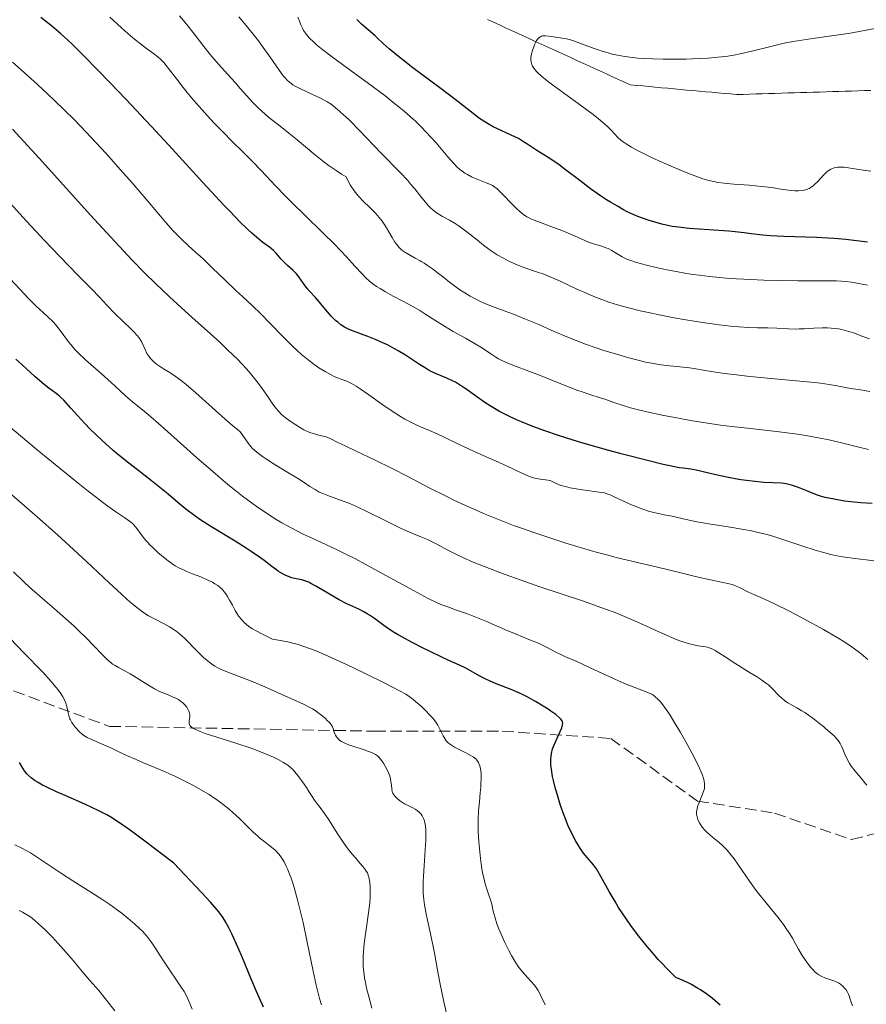
# Model space of a CAD drawing. Units: metres. Extents: x 664994 to 668453, y 4748920 to 4751316.
# Drawn here: x 665844 to 665972, y 4750157 to 4750306 of the extents above; entities that cross this region are included whole.
import ezdxf

# ---------------------------------------------------------------- set-up
doc = ezdxf.new("R2010")
doc.units = ezdxf.units.M
doc.header["$MEASUREMENT"] = 0
doc.linetypes.add('DGN Style 3', pattern=[2.435891, 1.739922, -0.695969])
for name, color, linetype, lineweight in [('Barranco lineal', 142, 'DGN Style 3', 13), ('Curva de nivel directora', 30, 'Continuous', 30), ('Curva de nivel intermedia', 30, 'Continuous', 0), ('Senda', 7, 'DGN Style 3', 0)]:
    doc.layers.add(name, color=color, linetype=linetype, lineweight=lineweight)

msp = doc.modelspace()

# ---------------------------------------------------------------- linework, layer by layer
at = {"layer": 'Barranco lineal', "color": 142, "linetype": 'DGN Style 3', "lineweight": 13}
for points in [[(665914.85, 4750306.18, 995.64), (665915.75, 4750305.77, 995.56), (665916.65, 4750305.36, 995.4), (665917.55, 4750304.94, 995.31), (665918.46, 4750304.53, 995.33), (665919.36, 4750304.12, 995.18), (665920.26, 4750303.71, 995.08), (665921.16, 4750303.29, 995.03), (665922.06, 4750302.88, 994.99), (665922.96, 4750302.47, 994.92), (665923.87, 4750302.06, 994.84), (665924.77, 4750301.64, 994.78), (665925.67, 4750301.23, 994.7), (665926.57, 4750300.82, 994.54)], [(665926.57, 4750300.82, 994.54), (665927.47, 4750300.41, 994.44), (665928.37, 4750299.99, 994.4), (665929.27, 4750299.58, 994.29), (665930.18, 4750299.17, 994.24), (665931.08, 4750298.76, 994.17), (665931.98, 4750298.34, 994.09), (665932.88, 4750297.93, 994.01), (665933.78, 4750297.52, 993.94), (665934.68, 4750297.11, 993.85), (665935.59, 4750296.69, 993.73), (665936.49, 4750296.28, 993.64), (665937.44, 4750296.19, 993.66), (665938.39, 4750296.11, 993.62), (665939.33, 4750296.02, 993.55), (665940.28, 4750295.93, 993.49), (665941.23, 4750295.85, 993.45), (665942.18, 4750295.76, 993.4), (665943.13, 4750295.68, 993.36), (665944.08, 4750295.59, 993.33), (665945.03, 4750295.5, 993.28), (665945.98, 4750295.42, 993.21), (665946.93, 4750295.33, 993.13), (665947.88, 4750295.24, 993.08), (665948.83, 4750295.16, 993), (665949.78, 4750295.07, 992.97), (665950.72, 4750294.99, 992.88), (665951.67, 4750294.9, 992.83), (665952.62, 4750294.81, 992.77), (665953.59, 4750294.84, 992.75), (665954.56, 4750294.87, 992.72), (665955.53, 4750294.9, 992.66), (665956.5, 4750294.93, 992.62), (665957.46, 4750294.96, 992.6), (665958.43, 4750294.99, 992.7), (665959.4, 4750295.02, 992.78), (665960.37, 4750295.05, 992.59), (665961.34, 4750295.08, 992.45), (665962.3, 4750295.11, 992.36), (665963.27, 4750295.14, 992.25), (665964.24, 4750295.17, 992.27), (665965.21, 4750295.19, 992.3), (665966.18, 4750295.22, 992.27), (665967.15, 4750295.25, 992.28), (665968.11, 4750295.28, 992.22), (665969.08, 4750295.31, 991.99), (665970.05, 4750295.34, 991.84), (665971.02, 4750295.37, 991.8), (665971.99, 4750295.4, 991.69), (665972.95, 4750295.43, 991.62)]]:
    msp.add_polyline3d(points, dxfattribs=at)
at = {"layer": 'Curva de nivel directora', "color": 30, "linetype": 'Continuous', "lineweight": 30, "flags": 128}
for points, elevation in [([(665945.69, 4750237.96), (665944.49, 4750238.12), (665943.89, 4750238.21), (665942.46, 4750238.48), (665941.45, 4750238.71), (665939.31, 4750239.24), (665935.11, 4750240.31), (665932.67, 4750240.97), (665928.97, 4750242.02), (665927.8, 4750242.38), (665925.57, 4750243.09), (665923.52, 4750243.8), (665922.26, 4750244.26), (665921.47, 4750244.56), (665920, 4750245.15), (665919.24, 4750245.48), (665917.87, 4750246.11), (665916.63, 4750246.75), (665915.87, 4750247.18), (665915.38, 4750247.47), (665914.43, 4750248.08), (665912.86, 4750249.19), (665911.53, 4750250.15), (665910.88, 4750250.59), (665909.96, 4750251.16), (665909.51, 4750251.4), (665908.64, 4750251.8), (665906.92, 4750252.52), (665906, 4750252.97), (665905.52, 4750253.24), (665904.51, 4750253.87), (665902.38, 4750255.27), (665901.28, 4750255.94), (665900.73, 4750256.26), (665899.65, 4750256.82), (665898.6, 4750257.31), (665897.92, 4750257.6), (665896.66, 4750258.1), (665894.36, 4750258.95), (665893.73, 4750259.22), (665893.43, 4750259.37), (665893.14, 4750259.53), (665892.6, 4750259.87), (665892.1, 4750260.26), (665891.78, 4750260.53), (665891.18, 4750261.12), (665890.56, 4750261.84), (665889.76, 4750262.82), (665889.35, 4750263.3), (665888.72, 4750264), (665887.87, 4750264.92), (665887.46, 4750265.4), (665886.9, 4750266.17), (665886.19, 4750267.17), (665885.84, 4750267.62), (665885.65, 4750267.82), (665885.28, 4750268.18), (665884.51, 4750268.87), (665884.13, 4750269.24), (665883.55, 4750269.86), (665882.77, 4750270.74), (665882.38, 4750271.14), (665881.75, 4750271.65), (665880.74, 4750272.39), (665880.12, 4750272.87), (665879.09, 4750273.76), (665878.45, 4750274.35), (665877.27, 4750275.51), (665875.77, 4750277.05), (665874.88, 4750277.99), (665871.64, 4750281.49), (665866.49, 4750287.12), (665863.8, 4750290.02), (665859.94, 4750294.11), (665857.58, 4750296.57), (665853.69, 4750300.56), (665851.85, 4750302.39), (665851.1, 4750303.1), (665850.11, 4750304.01), (665848.69, 4750305.22), (665847.05, 4750306.51)], 1025), ([(665921.68, 4750286.75), (665920.78, 4750287.35), (665920.3, 4750287.66), (665919.51, 4750288.12), (665919.09, 4750288.35), (665917.68, 4750289.02), (665915.71, 4750289.93), (665914.81, 4750290.4), (665914.4, 4750290.65), (665913.61, 4750291.19), (665910.33, 4750293.75), (665907.58, 4750295.82), (665903.52, 4750298.87), (665901.77, 4750300.21), (665901.05, 4750300.79), (665899.89, 4750301.76), (665899.02, 4750302.53), (665898.12, 4750303.37), (665897.71, 4750303.75), (665895.7, 4750305.51), (665894.99, 4750306.2)], 1000), ([(665972.47, 4750272.41), (665969.19, 4750272.8), (665967.41, 4750272.96), (665966.51, 4750273.03), (665964.71, 4750273.13), (665959.76, 4750273.3), (665957.75, 4750273.4), (665956.61, 4750273.48), (665954.8, 4750273.66), (665953.78, 4750273.81), (665952.39, 4750274), (665951.44, 4750274.09), (665945.42, 4750274.5), (665943.8, 4750274.67), (665942.9, 4750274.79), (665942.36, 4750274.89), (665941.29, 4750275.14), (665940.06, 4750275.48), (665939.22, 4750275.75), (665937.64, 4750276.33), (665936.59, 4750276.77), (665935.92, 4750277.09), (665935.47, 4750277.33), (665934.52, 4750277.86), (665933.46, 4750278.49), (665932.88, 4750278.86), (665931.96, 4750279.47), (665930.45, 4750280.53), (665928.82, 4750281.76), (665926.66, 4750283.41), (665925.68, 4750284.13), (665924.41, 4750285), (665922.98, 4750285.9), (665922.32, 4750286.32), (665921.68, 4750286.75)], 1000), ([(665914.66, 4750206.08), (665913.78, 4750206.53), (665912.24, 4750207.4), (665911.55, 4750207.78), (665910.57, 4750208.26), (665908.98, 4750208.97), (665907.88, 4750209.47), (665906.01, 4750210.37), (665904.98, 4750210.89), (665903.4, 4750211.7), (665901.92, 4750212.5), (665901.26, 4750212.88), (665900.67, 4750213.23), (665899.67, 4750213.87), (665898.88, 4750214.42), (665897.66, 4750215.33), (665896.94, 4750215.83), (665896.59, 4750216.05), (665896.08, 4750216.36), (665895.29, 4750216.76), (665893.51, 4750217.56), (665892.32, 4750218.17), (665890.87, 4750219.02), (665888.88, 4750220.2), (665888.04, 4750220.66), (665887.7, 4750220.83), (665887.13, 4750221.06), (665886.66, 4750221.19), (665885.82, 4750221.34), (665885.13, 4750221.51), (665884.74, 4750221.65), (665884.12, 4750221.91), (665883.47, 4750222.25), (665883.14, 4750222.46), (665882.81, 4750222.69), (665882.1, 4750223.23), (665880.96, 4750224.12), (665880.26, 4750224.63), (665878.98, 4750225.51), (665878.23, 4750226), (665876.53, 4750227.04), (665872.88, 4750229.27), (665871.18, 4750230.37), (665870.42, 4750230.9), (665869.06, 4750231.92), (665867.86, 4750232.91), (665866.37, 4750234.18), (665865.63, 4750234.8), (665863.87, 4750236.21), (665861.52, 4750238.02), (665860.42, 4750238.87), (665858.93, 4750240.07), (665858.02, 4750240.84), (665856.3, 4750242.4), (665854.57, 4750244.06), (665853.75, 4750244.89), (665852.61, 4750246.11), (665851.64, 4750247.22), (665850.56, 4750248.45), (665850.08, 4750248.93), (665849.85, 4750249.13), (665849.38, 4750249.48), (665848.28, 4750250.25), (665847.56, 4750250.82), (665846.21, 4750252.01), (665844.21, 4750253.84), (665843.28, 4750254.67)], 1050), ([(665973.17, 4750232.8), (665971.46, 4750232.88), (665969.92, 4750233.03), (665968.99, 4750233.15), (665967.4, 4750233.41), (665966.05, 4750233.7), (665965.32, 4750233.89), (665964.87, 4750234.04), (665963.98, 4750234.38), (665963.26, 4750234.68), (665962.23, 4750235.12), (665961.7, 4750235.32), (665960.92, 4750235.58), (665960.53, 4750235.68), (665960.15, 4750235.76), (665959.4, 4750235.85), (665956.76, 4750235.98), (665954.99, 4750236.15), (665953.27, 4750236.38), (665952.4, 4750236.52), (665951.14, 4750236.75), (665949.44, 4750237.12), (665947.53, 4750237.59), (665946.73, 4750237.77), (665945.69, 4750237.96)], 1025), ([(665950.12, 4750156.67), (665948.88, 4750157.76), (665948.09, 4750158.36), (665947.15, 4750159), (665946.6, 4750159.33), (665945.79, 4750159.79), (665945.34, 4750160.02), (665944.61, 4750160.37), (665943.37, 4750160.9), (665942.07, 4750162.2), (665941.25, 4750163.06), (665940.73, 4750163.63), (665939.73, 4750164.76), (665939.03, 4750165.59), (665937.73, 4750167.22), (665936.58, 4750168.76), (665935.9, 4750169.73), (665934.72, 4750171.5), (665934.17, 4750172.38), (665933.27, 4750173.92), (665932.04, 4750176.19), (665931.57, 4750177), (665931.34, 4750177.35), (665930.89, 4750177.95), (665929.93, 4750179.09), (665929.41, 4750179.76), (665928.9, 4750180.48), (665928.64, 4750180.89), (665928.24, 4750181.56), (665927.64, 4750182.7), (665927.03, 4750183.99), (665926.74, 4750184.69), (665926.45, 4750185.43), (665925.9, 4750186.96), (665925.42, 4750188.51), (665925.14, 4750189.52), (665924.82, 4750190.78), (665924.7, 4750191.36), (665924.51, 4750192.5), (665924.45, 4750193.01), (665924.43, 4750193.33), (665924.43, 4750193.93), (665924.48, 4750194.48), (665924.53, 4750194.84), (665924.71, 4750195.54), (665924.85, 4750195.94), (665925.18, 4750196.72), (665925.85, 4750198.18), (665926.1, 4750198.77), (665926.22, 4750199.2), (665926.23, 4750199.39), (665926.19, 4750199.66), (665926.13, 4750199.79), (665925.96, 4750200.06), (665925.76, 4750200.27), (665925.18, 4750200.76), (665924.44, 4750201.29), (665924.01, 4750201.58), (665923.29, 4750202.04), (665922.11, 4750202.75), (665920.86, 4750203.44), (665920.23, 4750203.75), (665919.6, 4750204.04), (665918.39, 4750204.56), (665916.14, 4750205.44), (665915.13, 4750205.86), (665914.66, 4750206.08)], 1050), ([(665880.85, 4750156.37), (665880.18, 4750157.85), (665879.8, 4750158.73), (665878.94, 4750160.79), (665877.67, 4750163.85), (665877.01, 4750165.38), (665876.05, 4750167.49), (665875.6, 4750168.4), (665875.02, 4750169.44), (665874.71, 4750169.92), (665874.2, 4750170.64), (665873.8, 4750171.15), (665872.8, 4750172.3), (665871.45, 4750173.77), (665867.27, 4750178.21), (665862.87, 4750181.55), (665861.25, 4750182.76), (665860.34, 4750183.42), (665858.86, 4750184.45), (665857.71, 4750185.18), (665857.07, 4750185.56), (665855.88, 4750186.17), (665853.74, 4750187.16), (665850.78, 4750188.46), (665849.45, 4750189.05), (665847.96, 4750189.75), (665847.34, 4750190.07), (665846.55, 4750190.52), (665846.21, 4750190.73), (665845.62, 4750191.14), (665845.15, 4750191.55), (665844.95, 4750191.77), (665844.58, 4750192.24), (665844.35, 4750192.61), (665843.86, 4750193.51)], 1075)]:
    msp.add_lwpolyline(points, dxfattribs=dict(at, elevation=elevation))
at = {"layer": 'Curva de nivel intermedia', "color": 30, "linetype": 'Continuous', "lineweight": 0, "flags": 128}
for points, elevation in [([(665972.61, 4750240.95), (665970.95, 4750241.37), (665968.7, 4750241.93), (665966.86, 4750242.36), (665964.8, 4750242.78), (665963.36, 4750243.06), (665961.87, 4750243.28), (665959.06, 4750243.64), (665954.7, 4750244.13), (665951.88, 4750244.46), (665950.17, 4750244.68), (665947.89, 4750245.02), (665945.64, 4750245.39), (665943.79, 4750245.71), (665941.33, 4750246.2), (665938.99, 4750246.7), (665937.52, 4750247.04), (665936.53, 4750247.3), (665935.27, 4750247.68), (665933.97, 4750248.11), (665932.79, 4750248.53), (665931.91, 4750248.82), (665930.34, 4750249.3), (665929.17, 4750249.7), (665928.52, 4750249.94), (665925.93, 4750250.94), (665922.69, 4750252.23), (665920.71, 4750253), (665919.33, 4750253.53), (665918.15, 4750253.98), (665917.47, 4750254.26), (665916.88, 4750254.53), (665916.49, 4750254.73), (665916.1, 4750254.96), (665915.34, 4750255.47), (665914.05, 4750256.33), (665912.96, 4750257.02), (665911.47, 4750257.86), (665909.62, 4750258.89), (665908.29, 4750259.67), (665906.82, 4750260.6), (665905.48, 4750261.46), (665904.54, 4750262.05), (665903.39, 4750262.71), (665902, 4750263.45), (665900.39, 4750264.3), (665899.33, 4750264.88), (665898.52, 4750265.37), (665897.99, 4750265.71), (665897.42, 4750266.12), (665896.89, 4750266.55), (665896.43, 4750266.95), (665895.75, 4750267.64), (665894.71, 4750268.76), (665893.42, 4750270.2), (665892.49, 4750271.21), (665891.63, 4750272.11), (665889.9, 4750273.8), (665887.1, 4750276.51), (665885.29, 4750278.28), (665884.23, 4750279.34), (665882.68, 4750280.95), (665880.54, 4750283.22), (665879.14, 4750284.68), (665877.7, 4750286.13), (665876.05, 4750287.74), (665874.77, 4750289.03), (665873.37, 4750290.49), (665872.3, 4750291.65), (665871.07, 4750293.01), (665869.93, 4750294.32), (665869.26, 4750295.12), (665868.65, 4750295.88), (665867.7, 4750297.13), (665866.45, 4750298.77), (665865.74, 4750299.65), (665865.35, 4750300.06), (665864.83, 4750300.54), (665864.15, 4750301.06), (665863.09, 4750301.82), (665862.17, 4750302.49), (665861.53, 4750303), (665860.65, 4750303.74), (665859.29, 4750304.91), (665857.52, 4750306.53)], 1020), ([(665881.61, 4750291.4), (665880.58, 4750292.27), (665879.98, 4750292.83), (665879.19, 4750293.65), (665878.3, 4750294.64), (665877.33, 4750295.74), (665876.59, 4750296.59), (665875.42, 4750297.87), (665874.01, 4750299.42), (665873.01, 4750300.59), (665871.81, 4750302.09), (665870.46, 4750303.84), (665869.58, 4750304.98), (665868.73, 4750306.03), (665868.1, 4750306.76)], 1015), ([(665892.5, 4750292.21), (665891.73, 4750292.86), (665891.09, 4750293.33), (665890.49, 4750293.73), (665890.06, 4750293.98), (665889.41, 4750294.32), (665888.38, 4750294.79), (665887.2, 4750295.3), (665886.44, 4750295.66), (665885.76, 4750296.02), (665885.31, 4750296.3), (665884.84, 4750296.65), (665884.4, 4750297.05), (665884.12, 4750297.33), (665883.85, 4750297.66), (665883.23, 4750298.52), (665881.87, 4750300.48), (665880.82, 4750301.97), (665880.08, 4750302.96), (665879.09, 4750304.22), (665877.99, 4750305.57), (665877.1, 4750306.61)], 1010), ([(665946, 4750267.53), (665945, 4750267.69), (665943.44, 4750267.97), (665942.05, 4750268.24), (665941.59, 4750268.34), (665940.59, 4750268.55), (665938.92, 4750268.95), (665937.43, 4750269.35), (665936.56, 4750269.63), (665936.08, 4750269.81), (665935.74, 4750269.95), (665935.24, 4750270.21), (665934.51, 4750270.65), (665933.68, 4750271.15), (665933.15, 4750271.44), (665932.8, 4750271.58), (665932.16, 4750271.79), (665931.07, 4750272.12), (665930.16, 4750272.44), (665928.91, 4750272.96), (665927.31, 4750273.67), (665926.09, 4750274.19), (665924.57, 4750274.76), (665922.86, 4750275.38), (665921.91, 4750275.74), (665921.4, 4750275.97), (665920.81, 4750276.28), (665920.27, 4750276.63), (665919.82, 4750276.97), (665919.16, 4750277.58), (665918.3, 4750278.43), (665917.35, 4750279.44), (665916.77, 4750280.05), (665916.29, 4750280.51), (665915.96, 4750280.77), (665915.6, 4750281), (665915.28, 4750281.16), (665914.62, 4750281.43), (665913.34, 4750281.92), (665912.38, 4750282.34), (665911.77, 4750282.66), (665911.4, 4750282.88), (665910.98, 4750283.18), (665910.58, 4750283.5), (665910.22, 4750283.82), (665909.67, 4750284.38), (665908.83, 4750285.34), (665907.81, 4750286.56), (665907.02, 4750287.49), (665906.18, 4750288.42), (665905.52, 4750289.12), (665904.7, 4750289.96), (665903.83, 4750290.8), (665903.13, 4750291.44), (665902.19, 4750292.27), (665901.42, 4750292.91), (665900.49, 4750293.67), (665899.23, 4750294.65), (665896.76, 4750296.48), (665893.03, 4750299.2), (665890.89, 4750300.79), (665889.85, 4750301.59), (665888.86, 4750302.41), (665888.36, 4750302.86), (665887.89, 4750303.33), (665887.49, 4750303.76), (665887.23, 4750304.1), (665886.94, 4750304.53), (665886.74, 4750304.88), (665886.51, 4750305.38), (665886.29, 4750305.94), (665886.07, 4750306.57)], 1005), ([(665937.68, 4750286.28), (665936.68, 4750286.83), (665935.87, 4750287.33), (665935.38, 4750287.66), (665935.05, 4750287.91), (665934.62, 4750288.3), (665934.15, 4750288.79), (665933.57, 4750289.42), (665933.03, 4750289.96), (665932.28, 4750290.63), (665931.65, 4750291.15), (665930.85, 4750291.77), (665929.12, 4750293.04), (665926.33, 4750295.05), (665924.68, 4750296.27), (665923.87, 4750296.89), (665923.03, 4750297.59), (665922.43, 4750298.14), (665922.27, 4750298.3), (665922.04, 4750298.56), (665921.85, 4750298.82), (665921.66, 4750299.13), (665921.54, 4750299.39), (665921.44, 4750299.75), (665921.4, 4750300.11), (665921.41, 4750300.44), (665921.5, 4750300.96), (665921.65, 4750301.52), (665921.78, 4750301.92), (665921.96, 4750302.35), (665922.14, 4750302.74), (665922.28, 4750302.99), (665922.46, 4750303.24), (665922.62, 4750303.41), (665922.84, 4750303.56), (665923.01, 4750303.66), (665923.17, 4750303.7), (665923.41, 4750303.74), (665923.63, 4750303.74), (665924.12, 4750303.69), (665925.21, 4750303.52), (665926.17, 4750303.37), (665926.82, 4750303.25), (665927.42, 4750303.11), (665928, 4750302.92), (665929.26, 4750302.47), (665931, 4750301.82), (665932.22, 4750301.39), (665933.12, 4750301.12), (665933.74, 4750300.95), (665934.52, 4750300.78), (665935.66, 4750300.59), (665936.84, 4750300.43), (665937.64, 4750300.35), (665938.5, 4750300.29), (665939.92, 4750300.23), (665941.46, 4750300.18), (665942.86, 4750300.18), (665944.91, 4750300.2), (665946.93, 4750300.26), (665948.29, 4750300.33), (665949.81, 4750300.46), (665951.27, 4750300.65), (665952.19, 4750300.8), (665953.13, 4750300.99), (665954.91, 4750301.41), (665957.8, 4750302.12), (665959.84, 4750302.58), (665961.21, 4750302.84), (665963.81, 4750303.24), (665968.44, 4750303.91), (665969.56, 4750304.08), (665971.2, 4750304.36), (665973.65, 4750304.85)], 995), ([(665922.83, 4750236.47), (665922.01, 4750236.64), (665921.47, 4750236.78), (665920.82, 4750237.02), (665920.03, 4750237.37), (665918.65, 4750238.05), (665916.51, 4750239.04), (665913.82, 4750240.23), (665912.02, 4750241.04), (665910.21, 4750241.9), (665908.37, 4750242.79), (665907.19, 4750243.34), (665906.04, 4750243.83), (665904.66, 4750244.42), (665903.68, 4750244.86), (665902.87, 4750245.27), (665902.3, 4750245.58), (665901.63, 4750245.97), (665900.76, 4750246.51), (665899.17, 4750247.59), (665896.85, 4750249.25), (665895.52, 4750250.18), (665894.88, 4750250.6), (665894.18, 4750251), (665893.59, 4750251.28), (665893.18, 4750251.44), (665892.63, 4750251.62), (665892.08, 4750251.82), (665891.67, 4750251.99), (665891.1, 4750252.27), (665890.2, 4750252.78), (665889.26, 4750253.37), (665888.53, 4750253.87), (665887.6, 4750254.58), (665886.62, 4750255.39), (665885.95, 4750255.98), (665885.24, 4750256.65), (665883.88, 4750258), (665881.83, 4750260.11), (665880.47, 4750261.5), (665879.12, 4750262.8), (665877.71, 4750264.12), (665876.61, 4750265.14), (665875.05, 4750266.64), (665873.08, 4750268.55), (665871.68, 4750269.87), (665870.14, 4750271.28), (665868.53, 4750272.75), (665867.63, 4750273.61), (665867.12, 4750274.15), (665866.01, 4750275.42), (665863.32, 4750278.62), (665860.92, 4750281.42), (665859.18, 4750283.41), (665856.96, 4750285.88), (665854.68, 4750288.34), (665853.19, 4750289.91), (665851.96, 4750291.16), (665850.86, 4750292.25), (665849.05, 4750293.99), (665846.55, 4750296.33), (665844.52, 4750298.17), (665842.77, 4750299.73)], 1030), ([(665972.8, 4750249.76), (665971.99, 4750249.91), (665971.04, 4750250.06), (665969.96, 4750250.22), (665969.11, 4750250.37), (665967.88, 4750250.62), (665966.65, 4750250.83), (665965.35, 4750251.02), (665964.41, 4750251.13), (665959.48, 4750251.6), (665954.61, 4750252.05), (665952.59, 4750252.27), (665950.8, 4750252.49), (665948.77, 4750252.79), (665946.42, 4750253.19), (665945.18, 4750253.4), (665944.52, 4750253.48), (665943.51, 4750253.57), (665941.92, 4750253.71), (665940.79, 4750253.85), (665940, 4750253.99), (665938.8, 4750254.24), (665937.48, 4750254.56), (665936.24, 4750254.89), (665934.37, 4750255.43), (665932.47, 4750256.01), (665931.17, 4750256.44), (665929.69, 4750256.96), (665928.26, 4750257.49), (665927.09, 4750257.96), (665924.92, 4750258.88), (665922.34, 4750260.01), (665920.61, 4750260.75), (665918.75, 4750261.48), (665916.8, 4750262.2), (665915.58, 4750262.66), (665914.44, 4750263.12), (665913.65, 4750263.48), (665913.05, 4750263.78), (665912.2, 4750264.25), (665911.37, 4750264.74), (665910.8, 4750265.1), (665910.06, 4750265.61), (665909.07, 4750266.34), (665908.18, 4750267.04), (665907.21, 4750267.8), (665906.5, 4750268.35), (665905.74, 4750268.88), (665905.23, 4750269.22), (665904.86, 4750269.44), (665904.63, 4750269.57), (665903.86, 4750270), (665902.89, 4750270.54), (665902.29, 4750270.91), (665901.85, 4750271.22), (665901.58, 4750271.46), (665901.32, 4750271.72), (665901.1, 4750271.99), (665900.78, 4750272.44), (665900.34, 4750273.14), (665899.87, 4750273.99), (665899.53, 4750274.58), (665899.16, 4750275.16), (665898.84, 4750275.61), (665898.38, 4750276.18), (665897.87, 4750276.76), (665896.99, 4750277.66), (665895.98, 4750278.65), (665895.3, 4750279.36), (665894.77, 4750279.99), (665894.43, 4750280.44), (665894.13, 4750280.87), (665893.99, 4750281.11), (665893.66, 4750281.75), (665893.39, 4750282.33), (665892.68, 4750282.75), (665891.86, 4750283.27), (665890.79, 4750284.01), (665889.98, 4750284.62), (665888.5, 4750285.82), (665885.95, 4750287.95), (665884.7, 4750288.97), (665883.37, 4750290.01), (665881.61, 4750291.4)], 1015), ([(665972.76, 4750257.78), (665971.78, 4750258.12), (665970.35, 4750258.65), (665969.28, 4750258.98), (665968.56, 4750259.16), (665968.09, 4750259.25), (665967.52, 4750259.33), (665966.94, 4750259.38), (665966.42, 4750259.41), (665965.57, 4750259.4), (665964.32, 4750259.36), (665962.92, 4750259.29), (665962.09, 4750259.25), (665961.5, 4750259.24), (665960.48, 4750259.27), (665958.71, 4750259.36), (665957.33, 4750259.4), (665955.76, 4750259.42), (665954.44, 4750259.47), (665952.93, 4750259.58), (665951.7, 4750259.7), (665949.99, 4750259.9), (665947.42, 4750260.25), (665944.89, 4750260.65), (665943.12, 4750260.96), (665941.12, 4750261.34), (665939.24, 4750261.73), (665937.98, 4750262.01), (665936.62, 4750262.34), (665935.67, 4750262.59), (665934.55, 4750262.91), (665933.21, 4750263.34), (665932.19, 4750263.7), (665930.94, 4750264.2), (665929.92, 4750264.63), (665928.28, 4750265.36), (665925.84, 4750266.49), (665924.34, 4750267.15), (665923.5, 4750267.49), (665922.26, 4750267.94), (665920.5, 4750268.55), (665919.33, 4750268.98), (665918.5, 4750269.34), (665917.94, 4750269.6), (665917.26, 4750269.97), (665916.31, 4750270.52), (665915.4, 4750271.12), (665914.82, 4750271.53), (665914.24, 4750271.97), (665913.29, 4750272.73), (665912.16, 4750273.64), (665911.36, 4750274.26), (665910.55, 4750274.84), (665909.92, 4750275.24), (665909.04, 4750275.74), (665908, 4750276.32), (665907.34, 4750276.72), (665906.84, 4750277.07), (665906.51, 4750277.34), (665906.16, 4750277.65), (665905.85, 4750277.97), (665905.36, 4750278.52), (665904.64, 4750279.4), (665903.78, 4750280.49), (665903.21, 4750281.19), (665902.72, 4750281.76), (665901.56, 4750282.98), (665898.71, 4750285.92), (665895.41, 4750289.35), (665893.89, 4750290.91), (665893.4, 4750291.39), (665892.5, 4750292.21)], 1010), ([(665943.93, 4750222.3), (665940.4, 4750223.16), (665937.76, 4750223.8), (665934.15, 4750224.66), (665933.11, 4750224.92), (665931.31, 4750225.39), (665928.71, 4750226.15), (665926.71, 4750226.77), (665924.26, 4750227.56), (665921.83, 4750228.38), (665920.28, 4750228.91), (665918.78, 4750229.46), (665916.5, 4750230.34), (665914.22, 4750231.27), (665912.63, 4750231.95), (665911.37, 4750232.52), (665909.72, 4750233.29), (665908.33, 4750233.97), (665906.08, 4750235.12), (665902.75, 4750236.86), (665900.35, 4750238.08), (665897.68, 4750239.38), (665894.91, 4750240.69), (665893.33, 4750241.45), (665892.03, 4750242.09), (665890.96, 4750242.63), (665890.72, 4750242.74), (665890.34, 4750242.88), (665889.66, 4750243.06), (665889.02, 4750243.2), (665888.56, 4750243.32), (665888.04, 4750243.49), (665887.6, 4750243.67), (665886.98, 4750243.97), (665886.31, 4750244.34), (665885.73, 4750244.7), (665884.91, 4750245.25), (665884.14, 4750245.82), (665883.64, 4750246.25), (665883.09, 4750246.81), (665882.56, 4750247.45), (665882.14, 4750248.01), (665881.55, 4750248.9), (665880.91, 4750249.86), (665880.4, 4750250.58), (665879.7, 4750251.51), (665878.9, 4750252.49), (665878.27, 4750253.21), (665877.51, 4750254.02), (665876.88, 4750254.67), (665875.46, 4750256.05), (665874.21, 4750257.23), (665869.52, 4750261.47), (665866.58, 4750264.14), (665864.42, 4750266.18), (665862.91, 4750267.66), (665860.96, 4750269.66), (665858.94, 4750271.8), (665854.63, 4750276.52), (665846.83, 4750285.15), (665842.79, 4750289.58)], 1035), ([(665972.96, 4750283.2), (665971.83, 4750283.35), (665969.91, 4750283.65), (665968.92, 4750283.77), (665968.5, 4750283.8), (665968.19, 4750283.8), (665967.94, 4750283.78), (665967.64, 4750283.74), (665967.41, 4750283.69), (665967.14, 4750283.6), (665966.88, 4750283.47), (665966.66, 4750283.34), (665966.32, 4750283.07), (665965.74, 4750282.51), (665964.92, 4750281.63), (665964.45, 4750281.17), (665964.2, 4750280.95), (665963.91, 4750280.75), (665963.6, 4750280.58), (665963.34, 4750280.47), (665962.9, 4750280.33), (665962.51, 4750280.25), (665962, 4750280.21), (665961.44, 4750280.21), (665960.9, 4750280.25), (665959.68, 4750280.43), (665957.92, 4750280.69), (665956.46, 4750280.87), (665954.51, 4750281.04), (665952.19, 4750281.23), (665950.74, 4750281.36), (665949.78, 4750281.49), (665949.17, 4750281.6), (665948.42, 4750281.78), (665947.47, 4750282.04), (665946.67, 4750282.31), (665945.45, 4750282.77), (665944.09, 4750283.32), (665941.6, 4750284.4), (665939.79, 4750285.23), (665937.68, 4750286.28)], 995), ([(665936.69, 4750215.18), (665935.24, 4750215.8), (665934.19, 4750216.23), (665932.73, 4750216.77), (665929.24, 4750217.99), (665922.78, 4750220.16), (665919.94, 4750221.13), (665917.36, 4750222.07), (665914.48, 4750223.17), (665912.67, 4750223.9), (665911.06, 4750224.6), (665910.02, 4750225.08), (665908.73, 4750225.74), (665907.15, 4750226.61), (665906.25, 4750227.08), (665905.7, 4750227.33), (665904.71, 4750227.73), (665902.99, 4750228.43), (665901.71, 4750228.98), (665900.8, 4750229.42), (665899.18, 4750230.23), (665896.6, 4750231.53), (665894.96, 4750232.31), (665894.03, 4750232.72), (665892.68, 4750233.23), (665890.86, 4750233.89), (665889.84, 4750234.27), (665889.31, 4750234.52), (665888.66, 4750234.88), (665887.9, 4750235.34), (665887, 4750235.94), (665886.14, 4750236.5), (665884.52, 4750237.5), (665882.47, 4750238.76), (665881.3, 4750239.5), (665880.71, 4750239.9), (665880.07, 4750240.37), (665879.52, 4750240.81), (665879.15, 4750241.18), (665878.69, 4750241.72), (665878.19, 4750242.41), (665877.71, 4750243.11), (665877.49, 4750243.42), (665877.19, 4750243.74), (665876.96, 4750243.95), (665876.13, 4750244.62), (665875.01, 4750245.58), (665873.06, 4750247.32), (665870.58, 4750249.54), (665869.1, 4750250.82), (665868.34, 4750251.44), (665867.47, 4750252.08), (665866.63, 4750252.65), (665865.68, 4750253.22), (665865.05, 4750253.62), (665864.64, 4750253.92), (665864.15, 4750254.34), (665863.71, 4750254.78), (665863.45, 4750255.11), (665863.17, 4750255.55), (665862.89, 4750256.12), (665862.59, 4750256.79), (665862.38, 4750257.23), (665862.16, 4750257.63), (665861.98, 4750257.92), (665861.65, 4750258.32), (665861.16, 4750258.84), (665860.66, 4750259.33), (665858.37, 4750261.55), (665857.09, 4750262.85), (665855.95, 4750264.06), (665854.79, 4750265.27), (665852.76, 4750267.34), (665849.89, 4750270.3), (665847.64, 4750272.67), (665844.91, 4750275.62), (665841.93, 4750278.89)], 1040), ([(665972.47, 4750265.88), (665970.84, 4750266.21), (665970.02, 4750266.36), (665969.17, 4750266.46), (665968.52, 4750266.52), (665967.78, 4750266.55), (665965.91, 4750266.57), (665961.91, 4750266.56), (665958.99, 4750266.58), (665956.75, 4750266.65), (665953.73, 4750266.79), (665951.46, 4750266.93), (665950.08, 4750267.04), (665948.52, 4750267.21), (665946.99, 4750267.4), (665946, 4750267.53)], 1005), ([(665877.66, 4750233.9), (665876.65, 4750234.69), (665875.45, 4750235.66), (665873.91, 4750236.95), (665870.68, 4750239.77), (665865.32, 4750244.54), (665863.37, 4750246.26), (665862.23, 4750247.21), (665861.28, 4750247.97), (665860.34, 4750248.75), (665859.87, 4750249.15), (665859.03, 4750249.92), (665857.76, 4750251.14), (665856.24, 4750252.52), (665853.87, 4750254.59), (665852.7, 4750255.66), (665852.22, 4750256.15), (665851.8, 4750256.63), (665851.13, 4750257.51), (665850.16, 4750258.84), (665849.5, 4750259.7), (665849.03, 4750260.21), (665848.1, 4750261.13), (665846.33, 4750262.77), (665845.88, 4750263.21), (665845.15, 4750263.94), (665843.9, 4750265.28), (665842.4, 4750266.86)], 1045), ([(665913.76, 4750192.53), (665913.66, 4750192.96), (665913.53, 4750193.33), (665913.46, 4750193.49), (665913.23, 4750193.83), (665913.04, 4750194.05), (665912.65, 4750194.34), (665912.1, 4750194.67), (665911.35, 4750195.05), (665910.42, 4750195.5), (665909.81, 4750195.83), (665909.35, 4750196.1), (665909.07, 4750196.3), (665908.79, 4750196.54), (665908.56, 4750196.79), (665908.38, 4750197.02), (665908.1, 4750197.53), (665907.6, 4750198.55), (665907.29, 4750199.14), (665907.09, 4750199.46), (665906.84, 4750199.81), (665906.58, 4750200.14), (665906.1, 4750200.68), (665905.41, 4750201.39), (665904.76, 4750202.01), (665903.9, 4750202.76), (665903.29, 4750203.26), (665902.93, 4750203.52), (665902.44, 4750203.84), (665901.5, 4750204.38), (665899.46, 4750205.42), (665896.16, 4750207.05), (665893.46, 4750208.33), (665890.68, 4750209.61), (665888.95, 4750210.36), (665888, 4750210.74), (665886.97, 4750211.11), (665885.95, 4750211.43), (665885.28, 4750211.61), (665884.73, 4750211.73), (665883.41, 4750212), (665882.23, 4750212.21), (665880.58, 4750212.99), (665879.72, 4750213.44), (665879.19, 4750213.75), (665878.64, 4750214.12), (665878.2, 4750214.47), (665877.9, 4750214.74), (665877.54, 4750215.14), (665877.13, 4750215.66), (665876.86, 4750216.04), (665876.54, 4750216.56), (665876.12, 4750217.33), (665875.71, 4750218.12), (665875.41, 4750218.65), (665875.13, 4750219.08), (665874.89, 4750219.39), (665874.56, 4750219.76), (665874.27, 4750220.03), (665873.9, 4750220.32), (665873.49, 4750220.6), (665873.09, 4750220.83), (665872.4, 4750221.17), (665871.32, 4750221.63), (665870.07, 4750222.12), (665869.33, 4750222.42), (665868.8, 4750222.65), (665868.11, 4750222.98), (665867.47, 4750223.34), (665866.95, 4750223.68), (665866.19, 4750224.24), (665865.39, 4750224.88), (665864.83, 4750225.36), (665864.21, 4750225.93), (665863.63, 4750226.49), (665863.3, 4750226.84), (665863, 4750227.18), (665862.46, 4750227.85), (665861.63, 4750228.97), (665861.17, 4750229.54), (665860.92, 4750229.79), (665860.54, 4750230.09), (665859.79, 4750230.62), (665858.46, 4750231.5), (665857.08, 4750232.48), (665855.5, 4750233.67), (665854.25, 4750234.64), (665852.72, 4750235.85), (665850.04, 4750238.03), (665846.5, 4750240.93), (665841.74, 4750244.9)], 1055), ([(665973.41, 4750224.08), (665972.28, 4750224.23), (665970.52, 4750224.43), (665969.09, 4750224.62), (665967.79, 4750224.86), (665966.92, 4750225.05), (665966, 4750225.28), (665964.52, 4750225.71), (665962.65, 4750226.31), (665960.07, 4750227.17), (665958.28, 4750227.75), (665957.25, 4750228.05), (665956.07, 4750228.34), (665954.85, 4750228.62), (665953.72, 4750228.83), (665951.35, 4750229.23), (665948.4, 4750229.7), (665946.57, 4750230.02), (665944.98, 4750230.34), (665943.64, 4750230.66), (665942.85, 4750230.85), (665941.91, 4750231.02), (665940.71, 4750231.25), (665939.86, 4750231.45), (665939.27, 4750231.63), (665938.4, 4750231.92), (665937.48, 4750232.25), (665936.68, 4750232.57), (665935.43, 4750233.13), (665933.86, 4750233.88), (665933.41, 4750234.09), (665932.95, 4750234.26), (665932.58, 4750234.38), (665932.18, 4750234.46), (665931.37, 4750234.57), (665929.97, 4750234.73), (665928.86, 4750234.88), (665927.97, 4750235.03), (665927.34, 4750235.16), (665926.64, 4750235.34), (665925.97, 4750235.52), (665925.57, 4750235.67), (665925.22, 4750235.81), (665924.65, 4750236.09), (665924.34, 4750236.28), (665923.6, 4750236.36), (665922.83, 4750236.47)], 1030), ([(665895.82, 4750195.49), (665894.56, 4750195.9), (665893.75, 4750196.18), (665893.08, 4750196.47), (665892.69, 4750196.67), (665892.45, 4750196.83), (665892.17, 4750197.09), (665891.91, 4750197.4), (665891.76, 4750197.65), (665891.66, 4750197.85), (665891.54, 4750198.18), (665891.39, 4750198.64), (665891.24, 4750198.99), (665891.04, 4750199.3), (665890.84, 4750199.55), (665890.53, 4750199.88), (665890.27, 4750200.14), (665889.89, 4750200.47), (665889.3, 4750200.93), (665888.7, 4750201.36), (665888.3, 4750201.62), (665887.89, 4750201.85), (665886.91, 4750202.32), (665884.52, 4750203.41), (665881.5, 4750204.78), (665880.7, 4750205.14), (665879.37, 4750205.69), (665877.55, 4750206.39), (665876.07, 4750206.93), (665875.16, 4750207.29), (665874.3, 4750207.67), (665873.8, 4750207.92), (665873.45, 4750208.12), (665872.94, 4750208.46), (665872.3, 4750208.94), (665871.74, 4750209.42), (665870.97, 4750210.17), (665870.23, 4750210.94), (665869.41, 4750211.79), (665868.81, 4750212.38), (665868.17, 4750212.96), (665867.73, 4750213.32), (665867.28, 4750213.63), (665866.58, 4750214.07), (665865.69, 4750214.56), (665864.39, 4750215.22), (665863.39, 4750215.76), (665862.71, 4750216.19), (665861.84, 4750216.83), (665860.87, 4750217.62), (665860.16, 4750218.23), (665859.32, 4750219), (665857.45, 4750220.75), (665854.02, 4750223.97), (665851.43, 4750226.37), (665849.61, 4750228), (665846.51, 4750230.73), (665841.89, 4750234.75)], 1060), ([(665963.01, 4750163.54), (665962.55, 4750164.23), (665961.98, 4750165.16), (665961.53, 4750165.97), (665961.07, 4750166.82), (665960.68, 4750167.48), (665960.2, 4750168.22), (665959.81, 4750168.78), (665959.42, 4750169.31), (665958.84, 4750170.04), (665955.72, 4750173.89), (665955.32, 4750174.42), (665954.56, 4750175.5), (665953.47, 4750177.1), (665952.8, 4750178.07), (665952.23, 4750178.87), (665951.6, 4750179.67), (665951.16, 4750180.18), (665950.73, 4750180.66), (665950.36, 4750181.02), (665949.72, 4750181.57), (665948.97, 4750182.16), (665948.48, 4750182.56), (665948.03, 4750182.97), (665947.73, 4750183.29), (665947.41, 4750183.67), (665947.13, 4750184.06), (665946.96, 4750184.34), (665946.8, 4750184.67), (665946.71, 4750184.86), (665946.61, 4750185.23), (665946.55, 4750185.66), (665946.55, 4750185.99), (665946.57, 4750186.21), (665946.61, 4750186.46), (665946.7, 4750186.79), (665946.93, 4750187.43), (665947.33, 4750188.42), (665947.59, 4750189.08), (665947.72, 4750189.54), (665947.76, 4750189.86), (665947.76, 4750190.26), (665947.7, 4750190.69), (665947.61, 4750191.06), (665947.43, 4750191.59), (665947.25, 4750192.04), (665946.99, 4750192.64), (665946.58, 4750193.48), (665945.8, 4750194.98), (665944.9, 4750196.63), (665944.09, 4750198.04), (665943.1, 4750199.72), (665942.52, 4750200.65), (665941.93, 4750201.55), (665941.42, 4750202.26), (665941.06, 4750202.71), (665940.62, 4750203.17), (665940.28, 4750203.47), (665940.05, 4750203.65), (665939.73, 4750203.84), (665939.37, 4750204.02), (665938.48, 4750204.38), (665936.51, 4750205.12), (665935.88, 4750205.37), (665934.7, 4750205.86), (665932.72, 4750206.77), (665930.51, 4750207.82), (665929.14, 4750208.46), (665927.91, 4750209), (665926.78, 4750209.47), (665926.05, 4750209.8), (665925.1, 4750210.3), (665923.8, 4750210.99), (665922.68, 4750211.52), (665921.11, 4750212.17), (665919.16, 4750212.94), (665917.79, 4750213.49), (665916.27, 4750214.15), (665914.57, 4750214.91), (665913.32, 4750215.44), (665911.77, 4750216.02), (665909.96, 4750216.66), (665908.79, 4750217.08), (665907.76, 4750217.48), (665906.99, 4750217.81), (665905.82, 4750218.39), (665903.05, 4750219.87), (665897.73, 4750222.79), (665894.78, 4750224.37), (665893.43, 4750225.06), (665892.2, 4750225.66), (665890.32, 4750226.55), (665888.22, 4750227.5), (665886.77, 4750228.19), (665885.14, 4750229.02), (665883.61, 4750229.86), (665882.54, 4750230.51), (665881.26, 4750231.34), (665879.95, 4750232.23), (665878.96, 4750232.93), (665877.66, 4750233.9)], 1045), ([(665861.53, 4750206.36), (665860.61, 4750206.93), (665859.71, 4750207.45), (665858.85, 4750207.91), (665858.36, 4750208.18), (665857.96, 4750208.43), (665857.67, 4750208.65), (665857.26, 4750209.02), (665856.45, 4750209.84), (665855.13, 4750211.2), (665854, 4750212.36), (665852.91, 4750213.43), (665852.12, 4750214.16), (665851.26, 4750214.95), (665849.56, 4750216.44), (665846.94, 4750218.71), (665845.37, 4750220.08), (665844.53, 4750220.83), (665842.92, 4750222.39)], 1065), ([(665972.5, 4750209.1), (665971.85, 4750209.67), (665971.25, 4750210.16), (665970.48, 4750210.75), (665969.86, 4750211.2), (665969.02, 4750211.76), (665967.89, 4750212.46), (665965.78, 4750213.66), (665962.79, 4750215.29), (665960.62, 4750216.43), (665958.46, 4750217.52), (665956.65, 4750218.37), (665955.22, 4750218.98), (665954.31, 4750219.4), (665953.03, 4750220.02), (665952.31, 4750220.34), (665951.94, 4750220.47), (665951.5, 4750220.59), (665950.53, 4750220.81), (665948.65, 4750221.21), (665946.78, 4750221.62), (665943.93, 4750222.3)], 1035), ([(665972.39, 4750190.04), (665972.08, 4750190.43), (665971.49, 4750191.13), (665970.59, 4750192.17), (665970.04, 4750192.87), (665969.75, 4750193.32), (665969.4, 4750193.98), (665969.04, 4750194.73), (665968.71, 4750195.5), (665968.5, 4750195.98), (665968.31, 4750196.36), (665968.17, 4750196.6), (665967.97, 4750196.88), (665967.68, 4750197.23), (665967.39, 4750197.53), (665966.82, 4750198.05), (665966.06, 4750198.71), (665965.79, 4750198.94), (665965.24, 4750199.38), (665964.37, 4750200.06), (665963.51, 4750200.69), (665962.98, 4750201.05), (665962.5, 4750201.35), (665961.75, 4750201.77), (665960.93, 4750202.22), (665960.4, 4750202.54), (665959.89, 4750202.88), (665959.52, 4750203.19), (665958.94, 4750203.75), (665958.04, 4750204.67), (665957.43, 4750205.25), (665957.01, 4750205.59), (665956.39, 4750206.02), (665955.61, 4750206.51), (665954.66, 4750207.08), (665953.84, 4750207.59), (665952.47, 4750208.47), (665950.86, 4750209.53), (665949.94, 4750210.12), (665949.36, 4750210.47), (665949, 4750210.66), (665948.6, 4750210.83), (665948.21, 4750210.96), (665947.58, 4750211.08), (665946.79, 4750211.21), (665946.12, 4750211.34), (665945.25, 4750211.56), (665944.51, 4750211.78), (665943.98, 4750211.96), (665943.33, 4750212.22), (665942.42, 4750212.6), (665940.72, 4750213.37), (665938.41, 4750214.42), (665936.69, 4750215.18)], 1040), ([(665871.36, 4750189.36), (665870.05, 4750190.09), (665869.14, 4750190.57), (665867.29, 4750191.47), (665865.21, 4750192.38), (665862.64, 4750193.44), (665861.51, 4750193.92), (665860.09, 4750194.56), (665858.51, 4750195.32), (665857.78, 4750195.66), (665854.75, 4750196.97), (665854.11, 4750197.29), (665853.84, 4750197.45), (665853.46, 4750197.71), (665852.9, 4750198.19), (665852.37, 4750198.74), (665852.12, 4750199.06), (665851.76, 4750199.57), (665851.56, 4750199.94), (665851.48, 4750200.13), (665851.37, 4750200.43), (665851.23, 4750201.04), (665851.03, 4750201.97), (665850.86, 4750202.5), (665850.6, 4750203.1), (665850.43, 4750203.43), (665850.1, 4750203.95), (665849.69, 4750204.52), (665849.36, 4750204.93), (665848.63, 4750205.79), (665847.35, 4750207.18), (665844.51, 4750210.12), (665842.43, 4750212.31)], 1070), ([(665897.3, 4750156.21), (665896.86, 4750157.79), (665896.49, 4750159.26), (665896.3, 4750160.13), (665896.18, 4750160.8), (665896.1, 4750161.35), (665896.02, 4750162.05), (665895.98, 4750162.59), (665895.96, 4750163.33), (665895.97, 4750164.09), (665896.01, 4750164.78), (665896.14, 4750166.01), (665896.42, 4750168.15), (665896.78, 4750170.71), (665896.96, 4750172.18), (665897.02, 4750172.95), (665897.05, 4750173.86), (665897.03, 4750174.66), (665896.98, 4750175.23), (665896.87, 4750175.89), (665896.74, 4750176.42), (665896.61, 4750176.73), (665896.44, 4750177.03), (665896.27, 4750177.28), (665895.95, 4750177.67), (665895.48, 4750178.22), (665894.83, 4750178.96), (665894.31, 4750179.59), (665893.7, 4750180.35), (665893.28, 4750180.91), (665892.84, 4750181.54), (665892.03, 4750182.77), (665890.84, 4750184.62), (665890.1, 4750185.76), (665889.45, 4750186.66), (665888.9, 4750187.36), (665888.58, 4750187.78), (665888.22, 4750188.34), (665887.74, 4750189.11), (665887.38, 4750189.68), (665887.02, 4750190.21), (665886.06, 4750191.51), (665885.62, 4750192.07), (665885.28, 4750192.44), (665884.96, 4750192.75), (665884.54, 4750193.07), (665883.87, 4750193.49), (665883.07, 4750193.94), (665882.38, 4750194.28), (665881.4, 4750194.72), (665880.25, 4750195.18), (665879.11, 4750195.59), (665876.67, 4750196.4), (665873.64, 4750197.37), (665872, 4750197.91), (665871.25, 4750198.19), (665870.56, 4750198.48), (665870.24, 4750198.63), (665869.97, 4750198.81), (665869.77, 4750198.98), (665869.67, 4750199.1), (665869.61, 4750199.22), (665869.58, 4750199.35), (665869.57, 4750199.52), (665869.59, 4750199.85), (665869.65, 4750200.4), (665869.66, 4750200.75), (665869.63, 4750200.98), (665869.53, 4750201.29), (665869.38, 4750201.6), (665869.21, 4750201.86), (665868.91, 4750202.23), (665868.56, 4750202.57), (665868.28, 4750202.79), (665867.93, 4750203.03), (665867.53, 4750203.25), (665867.16, 4750203.42), (665866.4, 4750203.73), (665865.59, 4750204.06), (665864.99, 4750204.33), (665864.32, 4750204.66), (665863.79, 4750204.96), (665862.89, 4750205.5), (665861.53, 4750206.36)], 1065), ([(665908.62, 4750155.42), (665908.21, 4750157.21), (665907.66, 4750159.85), (665907.36, 4750161.43), (665906.84, 4750164.3), (665906.6, 4750165.57), (665906.2, 4750167.49), (665905.74, 4750169.56), (665905.48, 4750170.79), (665905.27, 4750171.9), (665905.16, 4750172.7), (665905.09, 4750173.68), (665905.06, 4750174.72), (665905.07, 4750175.45), (665905.1, 4750176.25), (665905.2, 4750177.82), (665905.38, 4750180.23), (665905.47, 4750181.66), (665905.48, 4750182.38), (665905.46, 4750183.2), (665905.4, 4750183.9), (665905.33, 4750184.32), (665905.25, 4750184.62), (665905.1, 4750185.02), (665904.92, 4750185.4), (665904.75, 4750185.65), (665904.48, 4750185.94), (665904.14, 4750186.22), (665903.85, 4750186.42), (665903.51, 4750186.6), (665902.78, 4750186.96), (665902.23, 4750187.2), (665901.46, 4750187.74), (665901.07, 4750188.08), (665900.85, 4750188.3), (665900.62, 4750188.59), (665900.46, 4750188.86), (665900.37, 4750189.1), (665900.3, 4750189.47), (665900.24, 4750190.05), (665900.18, 4750190.59), (665900.11, 4750191), (665900, 4750191.45), (665899.86, 4750191.82), (665899.61, 4750192.37), (665899.31, 4750192.93), (665899.03, 4750193.39), (665898.64, 4750193.94), (665898.33, 4750194.32), (665898.12, 4750194.51), (665897.82, 4750194.72), (665897.49, 4750194.9), (665896.84, 4750195.15), (665895.82, 4750195.49)], 1060), ([(665923.59, 4750156.75), (665923.4, 4750157.1), (665923.09, 4750157.76), (665922.77, 4750158.43), (665922.53, 4750158.89), (665922.22, 4750159.36), (665921.95, 4750159.72), (665921.41, 4750160.33), (665920.51, 4750161.32), (665919.89, 4750162.05), (665919.5, 4750162.57), (665918.98, 4750163.35), (665918.47, 4750164.2), (665918.05, 4750164.99), (665917.46, 4750166.17), (665916.88, 4750167.44), (665916.5, 4750168.35), (665916.26, 4750169.02), (665915.97, 4750169.94), (665915.71, 4750170.94), (665915.46, 4750171.98), (665915.27, 4750172.68), (665915.04, 4750173.39), (665914.73, 4750174.3), (665914.49, 4750175.08), (665914.26, 4750176.01), (665914.09, 4750176.77), (665913.93, 4750177.73), (665913.75, 4750178.92), (665913.64, 4750179.92), (665913.51, 4750181.45), (665913.42, 4750182.99), (665913.4, 4750183.93), (665913.42, 4750184.83), (665913.48, 4750186.16), (665913.59, 4750187.54), (665913.72, 4750188.91), (665913.8, 4750189.7), (665913.83, 4750190.27), (665913.85, 4750191.05), (665913.85, 4750191.76), (665913.81, 4750192.21), (665913.76, 4750192.53)], 1055), ([(665889.64, 4750156.72), (665889.36, 4750157.7), (665888.85, 4750159.73), (665888.38, 4750161.85), (665887.48, 4750166.24), (665886.84, 4750169.2), (665886.51, 4750170.64), (665886, 4750172.68), (665885.49, 4750174.52), (665885.24, 4750175.35), (665884.98, 4750176.09), (665884.81, 4750176.55), (665884.47, 4750177.37), (665884.31, 4750177.74), (665883.97, 4750178.4), (665883.62, 4750178.97), (665883.39, 4750179.31), (665882.92, 4750179.89), (665882.64, 4750180.17), (665882.08, 4750180.66), (665880.9, 4750181.54), (665880.28, 4750182.02), (665879.97, 4750182.29), (665879.33, 4750182.89), (665877.97, 4750184.24), (665877.24, 4750184.96), (665876.19, 4750185.92), (665875.63, 4750186.41), (665874.72, 4750187.14), (665873.71, 4750187.87), (665873.16, 4750188.24), (665872.59, 4750188.62), (665871.36, 4750189.36)], 1070), ([(665870.02, 4750156.06), (665869.69, 4750156.93), (665869.39, 4750157.63), (665869.06, 4750158.28), (665868.8, 4750158.74), (665868.48, 4750159.26), (665867.77, 4750160.32), (665866.59, 4750162.03), (665865.79, 4750163.23), (665865.13, 4750164.26), (665864.43, 4750165.37), (665863.91, 4750166.14), (665863.31, 4750166.94), (665862.85, 4750167.48), (665862.44, 4750167.93), (665862.04, 4750168.33), (665861.33, 4750168.99), (665860.29, 4750169.88), (665859.41, 4750170.58), (665858.63, 4750171.16), (665857.52, 4750171.95), (665856.48, 4750172.65), (665854.68, 4750173.81), (665851.93, 4750175.53), (665850.06, 4750176.73), (665848.21, 4750177.96), (665846.43, 4750179.16), (665845.49, 4750179.77), (665844.97, 4750180.07), (665844.2, 4750180.47), (665843.15, 4750180.98)], 1080), ([(665858.31, 4750155.84), (665857.04, 4750157.45), (665855.85, 4750158.88), (665854.51, 4750160.42), (665853.34, 4750161.8), (665852.01, 4750163.4), (665850.92, 4750164.68), (665849.69, 4750166.04), (665848.77, 4750167.03), (665847.71, 4750168.1), (665846.74, 4750169.02), (665846.17, 4750169.53), (665845.75, 4750169.87), (665845.41, 4750170.12), (665844.92, 4750170.45), (665844.31, 4750170.78), (665843.76, 4750171.04)], 1085), ([(665970.18, 4750156.57), (665969.97, 4750157.16), (665969.79, 4750157.75), (665969.68, 4750158.08), (665969.59, 4750158.33), (665969.42, 4750158.67), (665969.22, 4750158.99), (665969.03, 4750159.23), (665968.72, 4750159.56), (665968.35, 4750159.86), (665968.05, 4750160.06), (665967.8, 4750160.19), (665967.36, 4750160.38), (665966.74, 4750160.59), (665966, 4750160.84), (665965.52, 4750161.04), (665965.08, 4750161.27), (665964.79, 4750161.47), (665964.5, 4750161.73), (665964.26, 4750161.97), (665963.88, 4750162.41), (665963.38, 4750163.04), (665963.01, 4750163.54)], 1045)]:
    msp.add_lwpolyline(points, dxfattribs=dict(at, elevation=elevation))
at = {"layer": 'Senda', "color": 7, "linetype": 'DGN Style 3', "lineweight": 0}
msp.add_polyline3d([(665840.66, 4750205.18, 1072.98), (665857.48, 4750198.97, 1068.7), (665897.68, 4750198.24, 1058.48), (665917.06, 4750198.24, 1052.63), (665933.51, 4750197.14, 1047.86), (665946.67, 4750187.64, 1045), (665958.36, 4750185.81, 1042.98), (665970.06, 4750181.79, 1040.64), (665986.88, 4750186.17, 1036.72), (666013.19, 4750194.95, 1030.92), (666026.72, 4750196.77, 1028.08), (666042.07, 4750201.53, 1022.12), (666045.59, 4750202.41, 1020.82)], dxfattribs=at)

doc.saveas('drawing.dxf')
